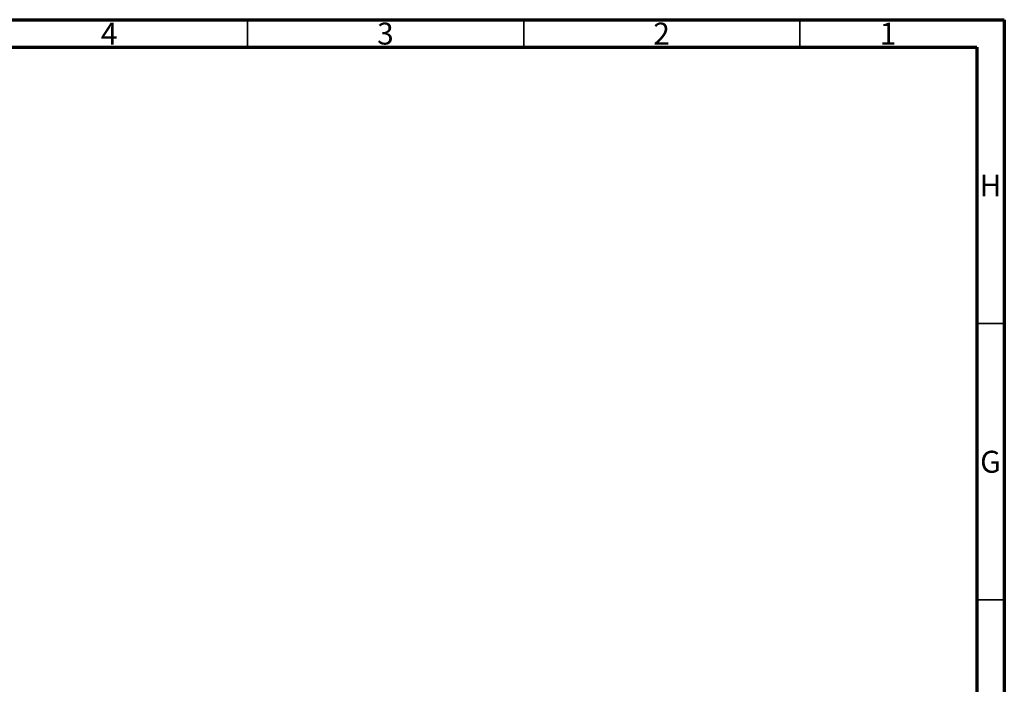
# Model space of a CAD drawing. Units: millimetres. Extents: x 15 to 633, y -4 to 415.
# Drawn here: x 411 to 589, y 295 to 415 of the extents above; entities that cross this region are included whole.
import ezdxf

# ---------------------------------------------------------------- set-up
doc = ezdxf.new("R2010")
doc.units = ezdxf.units.MM
doc.styles.add('SLDTEXTSTYLE0', font='TXT', dxfattribs={"width": 0.75})

msp = doc.modelspace()

# ---------------------------------------------------------------- linework, layer by layer
at = {"color": 7, "linetype": 'Continuous', "lineweight": 70}
for p, q in [((15, 415), (589, 415)), ((589, 415), (589, 5)), ((20, 410), (584, 410)), ((584, 410), (584, 10))]:
    msp.add_line(p, q, dxfattribs=at)
at = {"color": 7, "linetype": 'Continuous', "lineweight": 35}
for p, q in [((452, 410), (452, 415)), ((502, 410), (502, 415)), ((552, 410), (552, 415)), ((584, 360), (589, 360)), ((584, 310), (589, 310))]:
    msp.add_line(p, q, dxfattribs=at)

# ---------------------------------------------------------------- texts
at = {"color": 7, "linetype": 'Continuous', "lineweight": 0, "char_height": 3.97, "attachment_point": 2, "style": 'SLDTEXTSTYLE0'}
for s, insert in [('4', (426.96, 414.47)), ('3', (476.96, 414.47)), ('2', (526.96, 414.47)), ('1', (567.96, 414.47)), ('H', (586.49, 386.97)), ('G', (586.49, 336.97))]:
    msp.add_mtext(s, dxfattribs=dict(at, insert=insert))

doc.saveas('drawing.dxf')
